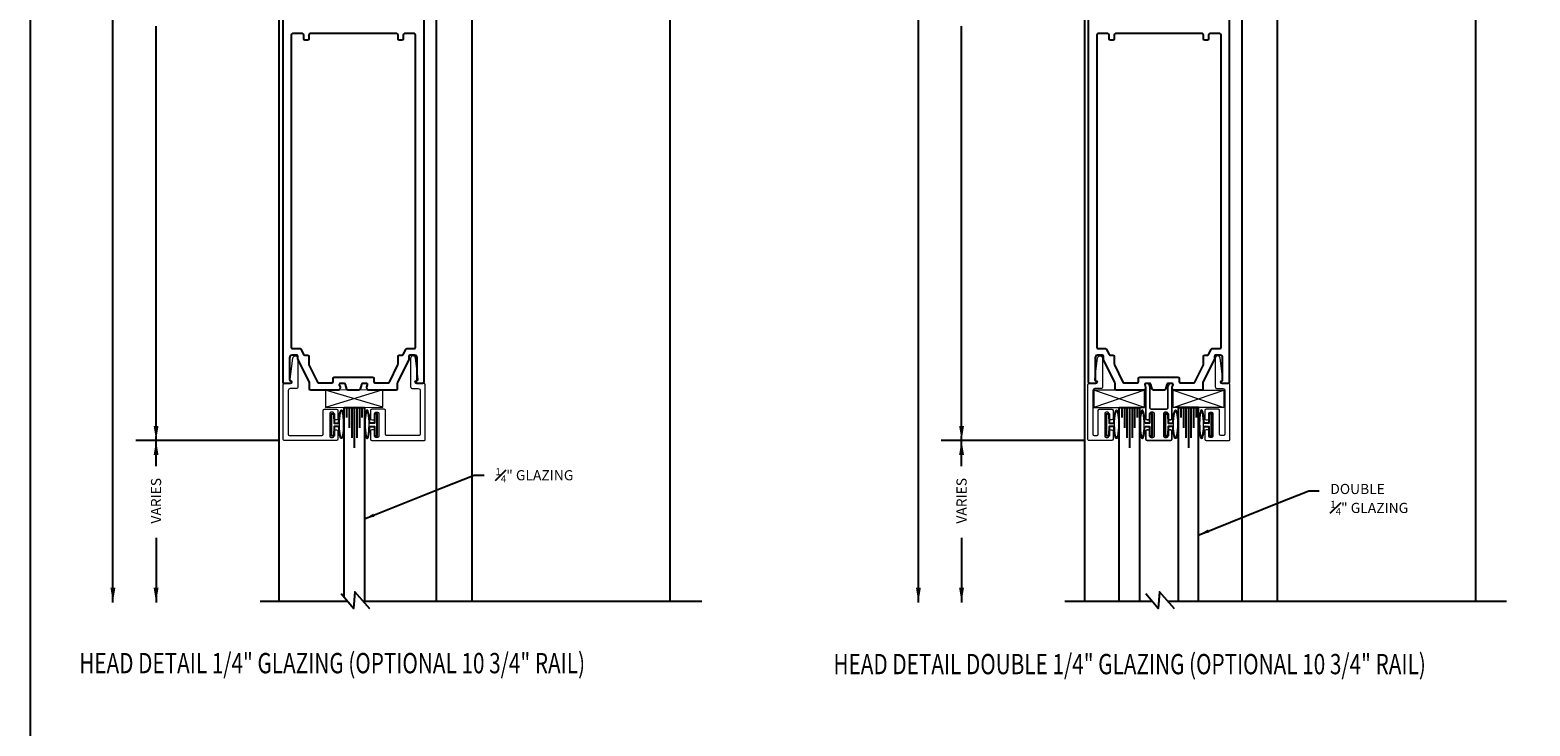
# Model space of a CAD drawing. Extents: x 93 to 340, y -117 to -79.
# Drawn here: x 281 to 300, y -98 to -89 of the extents above; entities that cross this region are included whole.
import ezdxf

# ---------------------------------------------------------------- set-up
doc = ezdxf.new("R2010")
doc.units = 0
doc.header["$MEASUREMENT"] = 0
doc.linetypes.add('CENTER', pattern=[0.95, 0.625, -0.125, 0.075, -0.125])
doc.layers.get('0').update_dxf_attribs({"linetype": 'CONTINUOUS'})
for name, color, linetype in [('ADAPTER', 3, 'CONTINUOUS'), ('CK_LEVEL_1', 7, 'CONTINUOUS'), ('DEFAULT_1', 7, 'CENTER'), ('DIM', 1, 'CONTINUOUS'), ('GLASS', 2, 'CONTINUOUS'), ('Unnamed [1]', 7, 'CONTINUOUS')]:
    doc.layers.add(name, color=color, linetype=linetype)
doc.dimstyles.new('DIMSTYLE1', dxfattribs={"dimtxt": 0.125, "dimasz": 0.125, "dimexe": 0.125, "dimexo": 0.0625, "dimgap": 0.09, "dimtad": 0, "dimtih": 1, "dimtoh": 1, "dimdec": 4, "dimzin": 0, "dimdsep": 46, "dimtxsty": 'Standard', "dimcen": 0.09, "dimadec": 0, "dimazin": 0, "dimtfac": 1, "dimtdec": 4, "dimtofl": 0, "dimtmove": 2, "dimatfit": 3, "dimfxl": 1, "dimtolj": 1, "dimtzin": 0, "dimarcsym": 0})
doc.dimstyles.new('vertical', dxfattribs={"dimtxt": 0.125, "dimasz": 0.18, "dimexe": 0.25, "dimexo": 0.0625, "dimgap": 0.09, "dimtad": 0, "dimdec": 4, "dimzin": 0, "dimdsep": 46, "dimtxsty": 'Standard', "dimcen": 0.09, "dimclrt": 1, "dimadec": 0, "dimazin": 0, "dimtfac": 1, "dimtdec": 4, "dimtofl": 0, "dimtmove": 2, "dimatfit": 3, "dimfxl": 1, "dimtolj": 1, "dimtzin": 0, "dimarcsym": 0})

# ---------------------------------------------------------------- blocks, each defined once
blk = doc.blocks.new('*D1498')
at = {"layer": 'DIM', "color": 0, "linetype": 'Continuous', "lineweight": -2, "transparency": 16777216}
for p, q in [((294.129, -83.433), (292.288, -83.433)), ((292.538, -83.613), (292.538, -88.535)), ((292.538, -93.954), (292.538, -89.032)), ((294.04, -94.134), (292.288, -94.134))]:
    blk.add_line(p, q, dxfattribs=at)
at = {"layer": 'DIM', "color": 0, "linetype": 'Continuous', "transparency": 16777216}
for points in [[(292.508, -83.613), (292.568, -83.613), (292.538, -83.433)], [(292.508, -93.954), (292.568, -93.954), (292.538, -94.134)]]:
    blk.add_solid(points, dxfattribs=at)
at = {"layer": 'DIM', "color": 1, "linetype": 'Continuous', "transparency": 16777216, "insert": (292.538, -88.783), "char_height": 0.125, "attachment_point": 5, "rotation": 90}
blk.add_mtext('\\A1;10{\\H0.7x;\\S3/4;}"', dxfattribs=at)
blk = doc.blocks.new('*D1501')
at = {"layer": 'DIM', "color": 0, "linetype": 'Continuous', "lineweight": -2, "transparency": 16777216}
for p, q in [((284.211, -83.434), (282.371, -83.434)), ((282.621, -83.614), (282.621, -88.535)), ((282.621, -93.954), (282.621, -89.032)), ((284.143, -94.134), (282.371, -94.134))]:
    blk.add_line(p, q, dxfattribs=at)
at = {"layer": 'DIM', "color": 0, "linetype": 'Continuous', "transparency": 16777216}
for points in [[(282.591, -83.614), (282.651, -83.614), (282.621, -83.434)], [(282.591, -93.954), (282.651, -93.954), (282.621, -94.134)]]:
    blk.add_solid(points, dxfattribs=at)
at = {"layer": 'DIM', "color": 1, "linetype": 'Continuous', "transparency": 16777216, "insert": (282.621, -88.784), "char_height": 0.125, "attachment_point": 5, "rotation": 90}
blk.add_mtext('\\A1;10{\\H0.7x;\\S3/4;}"', dxfattribs=at)
blk = doc.blocks.new('A$C7F9F23DF')
at = {"layer": 'DEFAULT_1', "color": 6, "linetype": 'Continuous', "ltscale": 0.3, "flags": 128}
blk.add_lwpolyline([(0.1, 0.022), (0.044, 0.022), (0.044, 0.135), (0.011, 0.135), (0.011, -0.135), (0.044, -0.135), (0.044, -0.022), (0.1, -0.022)], dxfattribs=at)
at = {"layer": 'DEFAULT_1', "color": 6, "linetype": 'Continuous', "lineweight": 0, "transparency": 33554687}
blk.add_ellipse((0.133, -0.006), major_axis=(0, 0.177), ratio=0.192855, start_param=1.661169, end_param=7.694308, dxfattribs=at)
for points, knots in [([(0.133, 0.16), (0.131, 0.156), (0.126, 0.146), (0.115, 0.104), (0.11, 0.058), (0.109, -0.05), (0.114, -0.113), (0.127, -0.16), (0.131, -0.169), (0.133, -0.172)], [0.227749, 0.227749, 0.227749, 0.227749, 0.647596, 0.647596, 1.478267, 1.478267, 2.519342, 2.519342, 2.913843, 2.913843, 2.913843, 2.913843]), ([(0.133, -0.172), (0.136, -0.168), (0.141, -0.159), (0.152, -0.116), (0.157, -0.07), (0.158, 0.038), (0.153, 0.101), (0.14, 0.148), (0.136, 0.157), (0.133, 0.16)], [3.369342, 3.369342, 3.369342, 3.369342, 3.789189, 3.789189, 4.619859, 4.619859, 5.660935, 5.660935, 6.055436, 6.055436, 6.055436, 6.055436])]:
    blk.add_open_spline(points, degree=3, knots=knots, dxfattribs=at)
blk = doc.blocks.new('A$C677557F6')
at = {"layer": 'DEFAULT_1', "color": 25, "linetype": 'Continuous', "lineweight": 0, "transparency": 33554687}
for p, q in [((426.449, -52.908), (427.156, -53.121)), ((426.449, -53.121), (427.155, -52.908))]:
    blk.add_line(p, q, dxfattribs=at)
blk.add_lwpolyline([(426.449, -53.121), (427.155, -53.121), (427.155, -52.908), (426.449, -52.908)], close=True, dxfattribs=at)
blk = doc.blocks.new('A$C0D867514')
at = {"layer": 'DEFAULT_1', "color": 25, "linetype": 'Continuous', "lineweight": 0, "transparency": 33554687}
for p, q in [((293.778, -49.408), (294.403, -49.621)), ((293.778, -49.621), (294.402, -49.408))]:
    blk.add_line(p, q, dxfattribs=at)
blk.add_lwpolyline([(293.778, -49.621), (294.402, -49.621), (294.402, -49.408), (293.778, -49.408)], close=True, dxfattribs=at)

msp = doc.modelspace()

# ---------------------------------------------------------------- linework, layer by layer
at = {"color": 4}
msp.add_line((294.888655, -96.11851), (293.811516, -96.11851), dxfattribs=at)
at = {"color": 4, "flags": 128}
msp.add_lwpolyline([(295.158959, -96.20841), (294.973768, -95.996315), (294.957166, -96.201462), (294.807888, -96.020721)], dxfattribs=at)
at = {"layer": 'ADAPTER', "linetype": 'Continuous', "lineweight": 0}
for points in [[(284.758489, -93.80151), (284.758489, -94.08151, 0.414213562), (284.773489, -94.09651), (284.793489, -94.09651, 0.414213562), (284.808489, -94.08151), (284.808489, -94.01651, -0.414213562), (284.823489, -94.00151), (284.843489, -94.00151, -0.414213562), (284.858489, -94.01651), (284.858489, -94.11851, -0.414213562), (284.843489, -94.13351), (284.195489, -94.13351, -0.414213562), (284.185489, -94.12351), (284.185489, -93.44851, -0.414213562), (284.200489, -93.43351), (284.270489, -93.43351, 0.782213722), (284.279838, -93.39583, -0.31235072), (284.271969, -93.380676), (284.30503, -93.120907, -0.938628174), (284.367489, -93.124865), (284.367489, -93.47051, -0.414213562), (284.342489, -93.49551), (284.272489, -93.49551, 0.414213562), (284.247489, -93.52051), (284.247489, -94.05651, 0.414213562), (284.262489, -94.07151), (284.661489, -94.07151, 0.414213562), (284.676489, -94.05651), (284.676489, -93.76451, -0.414213562), (284.691489, -93.74951), (284.843489, -93.74951, -0.414213562), (284.858489, -93.76451), (284.858489, -93.86651, -0.414213562), (284.843489, -93.88151), (284.823489, -93.88151, -0.414213562), (284.808489, -93.86651), (284.808489, -93.80151, 0.414213562), (284.793489, -93.78651), (284.773489, -93.78651, 0.414213562)], [(285.362489, -93.80151), (285.362489, -94.08151, -0.414213562), (285.347489, -94.09651), (285.327489, -94.09651, -0.414213562), (285.312489, -94.08151), (285.312489, -94.01651, 0.414213562), (285.297489, -94.00151), (285.277489, -94.00151, 0.414213562), (285.262489, -94.01651), (285.262489, -94.11851, 0.414213562), (285.277489, -94.13351), (285.925489, -94.13351, 0.414213562), (285.935489, -94.12351), (285.935489, -93.44851, 0.414213562), (285.920489, -93.43351), (285.850489, -93.43351, -0.782213722), (285.84114, -93.39583, 0.31235072), (285.849009, -93.380676), (285.815949, -93.120907, 0.938628174), (285.753489, -93.124865), (285.753489, -93.47051, 0.414213562), (285.778489, -93.49551), (285.848489, -93.49551, -0.414213562), (285.873489, -93.52051), (285.873489, -94.05651, -0.414213562), (285.858489, -94.07151), (285.459489, -94.07151, -0.414213562), (285.444489, -94.05651), (285.444489, -93.76451, 0.414213562), (285.429489, -93.74951), (285.277489, -93.74951, 0.414213562), (285.262489, -93.76451), (285.262489, -93.86651, 0.414213562), (285.277489, -93.88151), (285.297489, -93.88151, 0.414213562), (285.312489, -93.86651), (285.312489, -93.80151, -0.414213562), (285.327489, -93.78651), (285.347489, -93.78651, -0.414213562)], [(294.302658, -93.80151), (294.302658, -94.08151, 0.414213562), (294.317658, -94.09651), (294.337658, -94.09651, 0.414213562), (294.352658, -94.08151), (294.352658, -94.01651, -0.414213562), (294.367658, -94.00151), (294.387658, -94.00151, -0.414213562), (294.402658, -94.01651), (294.402658, -94.11851, -0.414213562), (294.387658, -94.13351), (294.102658, -94.13351, -0.414213562), (294.092658, -94.12351), (294.092658, -93.44851, -0.414213562), (294.107658, -93.43351), (294.177658, -93.43351, 0.782213722), (294.187007, -93.39583, -0.31235072), (294.179138, -93.380676), (294.212198, -93.120907, -0.938628174), (294.274658, -93.124865), (294.274658, -93.47051, -0.414213562), (294.249658, -93.49551), (294.179658, -93.49551, 0.414213562), (294.154658, -93.52051), (294.154658, -94.05651, 0.414213562), (294.169658, -94.07151), (294.205658, -94.07151, 0.414213562), (294.220658, -94.05651), (294.220658, -93.76451, -0.414213562), (294.235658, -93.74951), (294.387658, -93.74951, -0.414213562), (294.402658, -93.76451), (294.402658, -93.86651, -0.414213562), (294.387658, -93.88151), (294.367658, -93.88151, -0.414213562), (294.352658, -93.86651), (294.352658, -93.80151, 0.414213562), (294.337658, -93.78651), (294.317658, -93.78651, 0.414213562)], [(295.632658, -93.80151), (295.632658, -94.08151, -0.414213562), (295.617658, -94.09651), (295.597658, -94.09651, -0.414213562), (295.582658, -94.08151), (295.582658, -94.01651, 0.414213562), (295.567658, -94.00151), (295.547658, -94.00151, 0.414213562), (295.532658, -94.01651), (295.532658, -94.11851, 0.414213562), (295.547658, -94.13351), (295.832658, -94.13351, 0.414213562), (295.842658, -94.12351), (295.842658, -93.44851, 0.414213562), (295.827658, -93.43351), (295.757658, -93.43351, -0.782213722), (295.748309, -93.39583, 0.31235072), (295.756178, -93.380676), (295.723118, -93.120907, 0.938628174), (295.660658, -93.124865), (295.660658, -93.47051, 0.414213562), (295.685658, -93.49551), (295.755658, -93.49551, -0.414213562), (295.780658, -93.52051), (295.780658, -94.05651, -0.414213562), (295.765658, -94.07151), (295.729658, -94.07151, -0.414213562), (295.714658, -94.05651), (295.714658, -93.76451, 0.414213562), (295.699658, -93.74951), (295.547658, -93.74951, 0.414213562), (295.532658, -93.76451), (295.532658, -93.86651, 0.414213562), (295.547658, -93.88151), (295.567658, -93.88151, 0.414213562), (295.582658, -93.86651), (295.582658, -93.80151, -0.414213562), (295.597658, -93.78651), (295.617658, -93.78651, -0.414213562)], [(294.967658, -93.749447), (294.872658, -93.749447, -0.414213562), (294.857658, -93.734447), (294.857658, -93.482092, 0.087488664), (294.856753, -93.476962), (294.84331, -93.440027, 0.315298789), (294.833913, -93.433447), (294.805197, -93.433447, 0.520567051), (294.7958, -93.446868), (294.806753, -93.476962, -0.087488664), (294.807658, -93.482092), (294.807658, -93.866447, 0.414213562), (294.822658, -93.881447), (294.842658, -93.881447, 0.414213562), (294.857658, -93.866447), (294.857658, -93.801447, -0.414213562), (294.872658, -93.786447), (294.892658, -93.786447, -0.414213562), (294.907658, -93.801447), (294.907658, -94.081447, -0.414213562), (294.892658, -94.096447), (294.872658, -94.096447, -0.414213562), (294.857658, -94.081447), (294.857658, -94.016447, 0.414213562), (294.842658, -94.001447), (294.822658, -94.001447, 0.414213562), (294.807658, -94.016447), (294.807658, -94.118447, 0.414213562), (294.822658, -94.133447), (294.967658, -94.133447), (294.967658, -94.133447), (294.967658, -94.133447), (295.112658, -94.133447, 0.414213562), (295.127658, -94.118447), (295.127658, -94.016447, 0.414213562), (295.112658, -94.001447), (295.092658, -94.001447, 0.414213562), (295.077658, -94.016447), (295.077658, -94.081447, -0.414213562), (295.062658, -94.096447), (295.042658, -94.096447, -0.414213562), (295.027658, -94.081447), (295.027658, -93.801447, -0.414213562), (295.042658, -93.786447), (295.062658, -93.786447, -0.414213562), (295.077658, -93.801447), (295.077658, -93.866447, 0.414213562), (295.092658, -93.881447), (295.112658, -93.881447, 0.414213562), (295.127658, -93.866447), (295.127658, -93.482092, -0.087488664), (295.128563, -93.476962), (295.139516, -93.446868, 0.520567051), (295.130119, -93.433447), (295.101403, -93.433447, 0.315298789), (295.092006, -93.440027), (295.078563, -93.476962, 0.087488664), (295.077658, -93.482092), (295.077658, -93.734447, -0.414213562), (295.062658, -93.749447)]]:
    msp.add_lwpolyline(points, format="xyb", close=True, dxfattribs=at)
at = {"layer": 'CK_LEVEL_1', "color": 3, "linetype": 'Continuous'}
for p, q in [((284.132989, -83.28851), (284.132989, -96.11851)), ((294.050158, -83.288447), (294.050158, -96.11851)), ((288.947489, -83.311936), (288.947489, -96.11851)), ((298.864658, -83.311873), (298.864658, -96.118447)), ((286.508489, -83.624436), (286.508489, -96.11851)), ((296.425658, -83.624373), (296.425658, -96.118447)), ((286.070489, -83.936936), (286.070489, -96.11851)), ((295.987658, -83.936873), (295.987658, -96.118447))]:
    msp.add_line(p, q, dxfattribs=at)
at = {"layer": 'CK_LEVEL_1', "color": 2, "linetype": 'Continuous'}
for p, q in [((284.966487, -93.726472), (284.966487, -93.851472)), ((284.999492, -93.726472), (284.999492, -93.976472)), ((285.030483, -93.726472), (285.030483, -94.101472)), ((285.061489, -93.726472), (285.061489, -94.226472)), ((285.092487, -93.726472), (285.092487, -94.101472)), ((285.123485, -93.726472), (285.123485, -93.976472)), ((285.154491, -93.726472), (285.154491, -93.851472)), ((294.510656, -93.726472), (294.510656, -93.851472)), ((294.543661, -93.726472), (294.543661, -93.976472)), ((294.574652, -93.726472), (294.574652, -94.101472)), ((294.605658, -93.726472), (294.605658, -94.226472)), ((294.636656, -93.726472), (294.636656, -94.101472)), ((294.667654, -93.726472), (294.667654, -93.976472)), ((294.69866, -93.726472), (294.69866, -93.851472)), ((295.236656, -93.726472), (295.236656, -93.851472)), ((295.269661, -93.726472), (295.269661, -93.976472)), ((295.300652, -93.726472), (295.300652, -94.101472)), ((295.331658, -93.726472), (295.331658, -94.226472)), ((295.362656, -93.726472), (295.362656, -94.101472)), ((295.393654, -93.726472), (295.393654, -93.976472)), ((295.42466, -93.726472), (295.42466, -93.851472))]:
    msp.add_line(p, q, dxfattribs=at)
at = {"layer": 'CK_LEVEL_1', "color": 4, "linetype": 'Continuous'}
for p, q in [((284.981486, -96.11851), (283.904347, -96.11851)), ((289.341835, -96.11851), (285.173294, -96.11851)), ((299.249004, -96.118447), (295.080462, -96.118447))]:
    msp.add_line(p, q, dxfattribs=at)
at = {"layer": 'CK_LEVEL_1', "color": 4, "linetype": 'Continuous', "flags": 128}
msp.add_lwpolyline([(285.25179, -96.20841), (285.066599, -95.996315), (285.049997, -96.201462), (284.900719, -96.020721)], dxfattribs=at)
at = {"layer": 'CK_LEVEL_1', "color": 7, "linetype": 'Continuous'}
msp.add_polyline3d([(281.068502, -116.601084, 0), (339.64427, -116.601084, 0), (339.64427, -78.699116, 0), (281.068502, -78.699116, 0), (281.068502, -116.601084, 0)], close=True, dxfattribs=at)
at = {"layer": 'DIM', "linetype": 'Continuous'}
for p, q in [((282.089349, -96.12851), (282.089349, -86.824344)), ((292.006518, -96.12851), (292.006518, -86.824281)), ((284.085489, -94.13351), (282.370698, -94.13351)), ((282.620698, -94.44851), (282.620698, -94.080177)), ((294.002658, -94.13351), (292.287867, -94.13351)), ((292.537867, -94.44851), (292.537867, -94.080177)), ((282.620698, -95.334223), (282.620698, -96.12851)), ((292.537867, -95.334223), (292.537867, -96.12851))]:
    msp.add_line(p, q, dxfattribs=at)
for points in [[(282.590698, -94.31351), (282.650698, -94.31351), (282.620698, -94.13351)], [(292.507867, -94.31351), (292.567867, -94.31351), (292.537867, -94.13351)], [(282.059349, -95.94851), (282.119349, -95.94851), (282.089349, -96.12851)], [(282.590698, -95.94851), (282.650698, -95.94851), (282.620698, -96.12851)], [(291.976518, -95.94851), (292.036518, -95.94851), (292.006518, -96.12851)], [(292.507867, -95.94851), (292.567867, -95.94851), (292.537867, -96.12851)]]:
    msp.add_solid(points, dxfattribs=at)
at = {"layer": 'GLASS', "linetype": 'Continuous', "ltscale": 0.3}
for p, q in [((284.935489, -96.062819), (284.935489, -93.726472)), ((284.935489, -93.726472), (285.185489, -93.726472)), ((285.185489, -93.726472), (285.185489, -96.11851)), ((294.479658, -96.11851), (294.479658, -93.726472)), ((294.479658, -93.726472), (294.729658, -93.726472)), ((294.479658, -93.726472), (294.729658, -93.726472)), ((294.729658, -93.726472), (294.729658, -96.11851)), ((295.455658, -93.726472), (295.205658, -93.726472)), ((295.205658, -93.726472), (295.205658, -96.11851)), ((295.205658, -93.726472), (295.455658, -93.726472)), ((295.455658, -96.11851), (295.455658, -93.726472))]:
    msp.add_line(p, q, dxfattribs=at)
at = {"layer": 'Unnamed [1]', "color": 5, "linetype": 'Continuous', "flags": 128}
for points in [[(285.915489, -83.44851), (285.915489, -93.41851, -0.414213562), (285.900489, -93.43351), (285.830489, -93.43351, -0.914033571), (285.827275, -93.3978, 0.362554881), (285.835489, -93.38796), (285.835489, -93.11451, 0.414213562), (285.804489, -93.08351), (285.748489, -93.08351, 0.414213562), (285.733489, -93.09851), (285.733489, -93.131105, -0.115254271), (285.731937, -93.137751), (285.592269, -93.420369, 0.115254271), (285.590716, -93.427014), (285.590716, -93.49851, -0.414213562), (285.575716, -93.51351), (285.232573, -93.51351, -0.339454259), (285.218084, -93.502393), (285.213713, -93.486079, -0.153914721), (285.214107, -93.477066), (285.225075, -93.44693, 0.520567051), (285.215678, -93.43351), (285.162489, -93.43351, 0.339454259), (285.148, -93.444628), (285.132522, -93.502393, -0.339454259), (285.118033, -93.51351), (284.982945, -93.51351, -0.339454259), (284.968456, -93.502393), (284.952978, -93.444628, 0.339454259), (284.938489, -93.43351), (284.8853, -93.43351, 0.520567051), (284.875903, -93.44693), (284.886872, -93.477066, -0.153914721), (284.887265, -93.486079), (284.882894, -93.502393, -0.339454259), (284.868405, -93.51351), (284.525262, -93.51351, -0.414213562), (284.510262, -93.49851), (284.510262, -93.427014, 0.115254271), (284.508709, -93.420369), (284.369042, -93.137751, -0.115254271), (284.367489, -93.131105), (284.367489, -93.09851, 0.414213562), (284.352489, -93.08351), (284.296489, -93.08351, 0.414213562), (284.265489, -93.11451), (284.265489, -93.38796, 0.362554881), (284.273703, -93.3978, -0.914033571), (284.270489, -93.43351), (284.200489, -93.43351, -0.414213562), (284.185489, -93.41851), (284.185489, -83.44851, -0.414213562)], [(295.832658, -83.448447), (295.832658, -93.418447, -0.414213562), (295.817658, -93.433447), (295.747658, -93.433447, -0.914033571), (295.744444, -93.397737, 0.362554881), (295.752658, -93.387897), (295.752658, -93.114447, 0.414213562), (295.721658, -93.083447), (295.665658, -93.083447, 0.414213562), (295.650658, -93.098447), (295.650658, -93.131043, -0.115254271), (295.649106, -93.137688), (295.509438, -93.420306, 0.115254271), (295.507885, -93.426952), (295.507885, -93.498447, -0.414213562), (295.492885, -93.513447), (295.149742, -93.513447, -0.339454259), (295.135253, -93.50233), (295.130882, -93.486016, -0.153914721), (295.131276, -93.477003), (295.142244, -93.446868, 0.520567051), (295.132847, -93.433447), (295.079658, -93.433447, 0.339454259), (295.065169, -93.444565), (295.049691, -93.50233, -0.339454259), (295.035202, -93.513447), (294.900114, -93.513447, -0.339454259), (294.885625, -93.50233), (294.870147, -93.444565, 0.339454259), (294.855658, -93.433447), (294.802469, -93.433447, 0.520567051), (294.793072, -93.446868), (294.80404, -93.477003, -0.153914721), (294.804434, -93.486016), (294.800063, -93.50233, -0.339454259), (294.785574, -93.513447), (294.442431, -93.513447, -0.414213562), (294.427431, -93.498447), (294.427431, -93.426952, 0.115254271), (294.425878, -93.420306), (294.286211, -93.137688, -0.115254271), (294.284658, -93.131043), (294.284658, -93.098447, 0.414213562), (294.269658, -93.083447), (294.213658, -93.083447, 0.414213562), (294.182658, -93.114447), (294.182658, -93.387897, 0.362554881), (294.190872, -93.397737, -0.914033571), (294.187658, -93.433447), (294.117658, -93.433447, -0.414213562), (294.102658, -93.418447), (294.102658, -83.448447, -0.414213562)]]:
    msp.add_lwpolyline(points, format="xyb", dxfattribs=at)
for points in [[(285.649033, -93.08351, 0.285337321), (285.66248, -93.075156), (285.693759, -93.011865, -0.285337321), (285.707206, -93.00351), (285.800489, -93.00351, 0.414213562), (285.815489, -92.98851), (285.815489, -89.13951, 0.414213562), (285.800489, -89.12451), (285.677489, -89.12451, 0.414213562), (285.662489, -89.13951), (285.662489, -89.18951, -0.414213562), (285.647489, -89.20451), (285.615489, -89.20451, -0.414213562), (285.600489, -89.18951), (285.600489, -89.13951, 0.414213562), (285.585489, -89.12451), (284.515489, -89.12451, 0.414213562), (284.500489, -89.13951), (284.500489, -89.18951, -0.414213562), (284.485489, -89.20451), (284.453489, -89.20451, -0.414213562), (284.438489, -89.18951), (284.438489, -89.13951, 0.414213562), (284.423489, -89.12451), (284.300489, -89.12451, 0.414213562), (284.285489, -89.13951), (284.285489, -92.98851, 0.414213562), (284.300489, -93.00351), (284.393155, -93.00351, -0.28906617), (284.406693, -93.01205), (284.436716, -93.07497, 0.28906617), (284.450254, -93.08351), (284.485262, -93.08351, -0.414213562), (284.500262, -93.09851), (284.500262, -93.196631, 0.115254271), (284.501814, -93.203277), (284.606524, -93.415156, 0.285337321), (284.619971, -93.42351), (284.785489, -93.42351, 0.414213562), (284.800489, -93.40851), (284.800489, -93.36851, -0.414213562), (284.815489, -93.35351), (285.285489, -93.35351, -0.414213562), (285.300489, -93.36851), (285.300489, -93.40851, 0.414213562), (285.315489, -93.42351), (285.481007, -93.42351, 0.285337321), (285.494454, -93.415156), (285.599164, -93.203277, 0.115254271), (285.600716, -93.196631), (285.600716, -93.09851, -0.414213562), (285.615716, -93.08351)], [(295.566202, -93.083447, 0.285337321), (295.579649, -93.075093), (295.610927, -93.011802, -0.285337321), (295.624375, -93.003447), (295.717658, -93.003447, 0.414213562), (295.732658, -92.988447), (295.732658, -89.139447, 0.414213562), (295.717658, -89.124447), (295.594658, -89.124447, 0.414213562), (295.579658, -89.139447), (295.579658, -89.189447, -0.414213562), (295.564658, -89.204447), (295.532658, -89.204447, -0.414213562), (295.517658, -89.189447), (295.517658, -89.139447, 0.414213562), (295.502658, -89.124447), (294.432658, -89.124447, 0.414213562), (294.417658, -89.139447), (294.417658, -89.189447, -0.414213562), (294.402658, -89.204447), (294.370658, -89.204447, -0.414213562), (294.355658, -89.189447), (294.355658, -89.139447, 0.414213562), (294.340658, -89.124447), (294.217658, -89.124447, 0.414213562), (294.202658, -89.139447), (294.202658, -92.988447, 0.414213562), (294.217658, -93.003447), (294.310324, -93.003447, -0.28906617), (294.323862, -93.011988), (294.353885, -93.074907, 0.28906617), (294.367423, -93.083447), (294.402431, -93.083447, -0.414213562), (294.417431, -93.098447), (294.417431, -93.196568, 0.115254271), (294.418983, -93.203214), (294.523693, -93.415093, 0.285337321), (294.53714, -93.423447), (294.702658, -93.423447, 0.414213562), (294.717658, -93.408447), (294.717658, -93.368447, -0.414213562), (294.732658, -93.353447), (295.202658, -93.353447, -0.414213562), (295.217658, -93.368447), (295.217658, -93.408447, 0.414213562), (295.232658, -93.423447), (295.398176, -93.423447, 0.285337321), (295.411623, -93.415093), (295.516333, -93.203214, 0.115254271), (295.517885, -93.196568), (295.517885, -93.098447, -0.414213562), (295.532885, -93.083447)]]:
    msp.add_lwpolyline(points, format="xyb", close=True, dxfattribs=at)
at = {"layer": 'Unnamed [1]', "color": 5, "linetype": 'Continuous', "lineweight": 0}
msp.add_lwpolyline([(294.967658, -93.749447), (295.062658, -93.749447, 0.414213562), (295.077658, -93.734447), (295.077658, -93.482092, -0.087488664), (295.078563, -93.476962), (295.092006, -93.440027, -0.315298789), (295.101403, -93.433447), (295.130119, -93.433447, -0.520567051), (295.139516, -93.446868), (295.128563, -93.476962, 0.087488664), (295.127658, -93.482092), (295.127658, -93.866447, -0.414213562), (295.112658, -93.881447), (295.092658, -93.881447, -0.414213562), (295.077658, -93.866447), (295.077658, -93.801447, 0.414213562), (295.062658, -93.786447), (295.042658, -93.786447, 0.414213562), (295.027658, -93.801447), (295.027658, -94.081447, 0.414213562), (295.042658, -94.096447), (295.062658, -94.096447, 0.414213562), (295.077658, -94.081447), (295.077658, -94.016447, -0.414213562), (295.092658, -94.001447), (295.112658, -94.001447, -0.414213562), (295.127658, -94.016447), (295.127658, -94.118447, -0.414213562), (295.112658, -94.133447), (294.967658, -94.133447), (294.967658, -94.133447), (294.967658, -94.133447), (294.822658, -94.133447, -0.414213562), (294.807658, -94.118447), (294.807658, -94.016447, -0.414213562), (294.822658, -94.001447), (294.842658, -94.001447, -0.414213562), (294.857658, -94.016447), (294.857658, -94.081447, 0.414213562), (294.872658, -94.096447), (294.892658, -94.096447, 0.414213562), (294.907658, -94.081447), (294.907658, -93.801447, 0.414213562), (294.892658, -93.786447), (294.872658, -93.786447, 0.414213562), (294.857658, -93.801447), (294.857658, -93.866447, -0.414213562), (294.842658, -93.881447), (294.822658, -93.881447, -0.414213562), (294.807658, -93.866447), (294.807658, -93.482092, 0.087488664), (294.806753, -93.476962), (294.7958, -93.446868, -0.520567051), (294.805197, -93.433447), (294.833913, -93.433447, -0.315298789), (294.84331, -93.440027), (294.856753, -93.476962, -0.087488664), (294.857658, -93.482092), (294.857658, -93.734447, 0.414213562), (294.872658, -93.749447)], format="xyb", close=True, dxfattribs=at)

# ---------------------------------------------------------------- block references
at = {"layer": 'DEFAULT_1', "color": 25, "linetype": 'Continuous', "lineweight": 0, "transparency": 33554687, "rotation": 180.2045036082295}
msp.add_blockref('A$C677557F6', (712.048771, -145.109484), dxfattribs=at)
at = {"layer": 'DEFAULT_1', "color": 5, "linetype": 'Continuous', "rotation": 180}
msp.add_blockref('A$C0D867514', (588.570078, -143.134169), dxfattribs=at)
at = {"layer": 'DEFAULT_1', "color": 5, "linetype": 'Continuous', "xscale": -1, "rotation": 180}
msp.add_blockref('A$C0D867514', (1.365239, -143.134169), dxfattribs=at)
at = {"layer": 'DEFAULT_1', "color": 5, "linetype": 'Continuous', "lineweight": 0, "transparency": 33554516, "xscale": -1, "rotation": 180}
msp.add_blockref('A$C7F9F23DF', (284.768489, -93.94151), dxfattribs=at)
at = {"layer": 'DEFAULT_1', "color": 5, "linetype": 'Continuous', "lineweight": 0, "transparency": 33554516, "rotation": 180}
for p in [(285.352489, -93.94151), (294.896658, -93.94151), (295.626435, -93.94151)]:
    msp.add_blockref('A$C7F9F23DF', p, dxfattribs=at)
at = {"layer": 'DEFAULT_1', "color": 5, "linetype": 'Continuous', "lineweight": 0, "transparency": 33554516, "extrusion": (0, 0, -1), "zscale": -1, "rotation": 180}
for p in [(-294.312658, -93.94151), (-295.038658, -93.94151)]:
    msp.add_blockref('A$C7F9F23DF', p, dxfattribs=at)

# ---------------------------------------------------------------- texts
at = {"layer": 'CK_LEVEL_1', "color": 7, "linetype": 'Continuous', "width": 0.75}
for s, p in [('HEAD DETAIL 1/4" GLAZING (OPTIONAL 10 3/4" RAIL)', (281.674156, -97.000781)), ('HEAD DETAIL DOUBLE 1/4" GLAZING (OPTIONAL 10 3/4" RAIL)', (290.960312, -97.012751))]:
    msp.add_text(s, height=0.25, dxfattribs=at).set_placement(p)
at = {"layer": 'DIM', "linetype": 'Continuous', "char_height": 0.125, "attachment_point": 1}
for s, insert in [('\\A1;{\\H0.7x;\\S1#4;}" GLAZING', (286.799756, -94.474407)), ('\\A1;DOUBLE\\P{\\H0.7x;\\S1#4;}" GLAZING', (297.078156, -94.668666))]:
    msp.add_mtext(s, dxfattribs=dict(at, insert=insert))
at = {"layer": 'DIM', "color": 1, "linetype": 'Continuous', "char_height": 0.125, "attachment_point": 5, "rotation": 90}
for insert in [(282.620698, -94.876766), (292.537867, -94.876766)]:
    msp.add_mtext('\\A1;VARIES', dxfattribs=dict(at, insert=insert))

# ---------------------------------------------------------------- dimensions: what is measured, and where the dimension line sits
at = {"layer": 'DIM', "linetype": 'Continuous'}
for base, p1, p2, picture, middle in [((282.620698, -94.13351), (284.273989, -83.43351), (284.205489, -94.13351), '*D1501', (282.620698, -88.78351)), ((292.537867, -94.13351), (294.191158, -83.433447), (294.102658, -94.13351), '*D1498', (292.537867, -88.783479))]:
    dim = msp.add_linear_dim(base=base, p1=p1, p2=p2, angle=270, text='10{\\H0.7x;\\S3/4;}"', dimstyle='vertical', dxfattribs=at)
    dim.commit()
    dim.dimension.update_dxf_attribs({"geometry": picture, "text_midpoint": middle})

# ---------------------------------------------------------------- leaders
at = {"layer": 'DIM', "linetype": 'Continuous', "annotation_type": 0, "has_hookline": 1, "hookline_direction": 0, "text_width": 1.145833}
for points in [[(285.185489, -95.100583), (286.151066, -94.713768), (286.535439, -94.561447), (286.660439, -94.561447)], [(295.463889, -95.294842), (296.429465, -94.908027), (296.813839, -94.755706), (296.938839, -94.755706)]]:
    msp.add_leader(points, dimstyle='DIMSTYLE1', override={"dimgap": 0.09, "dimtad": 0}, dxfattribs=at)

doc.saveas('drawing.dxf')
